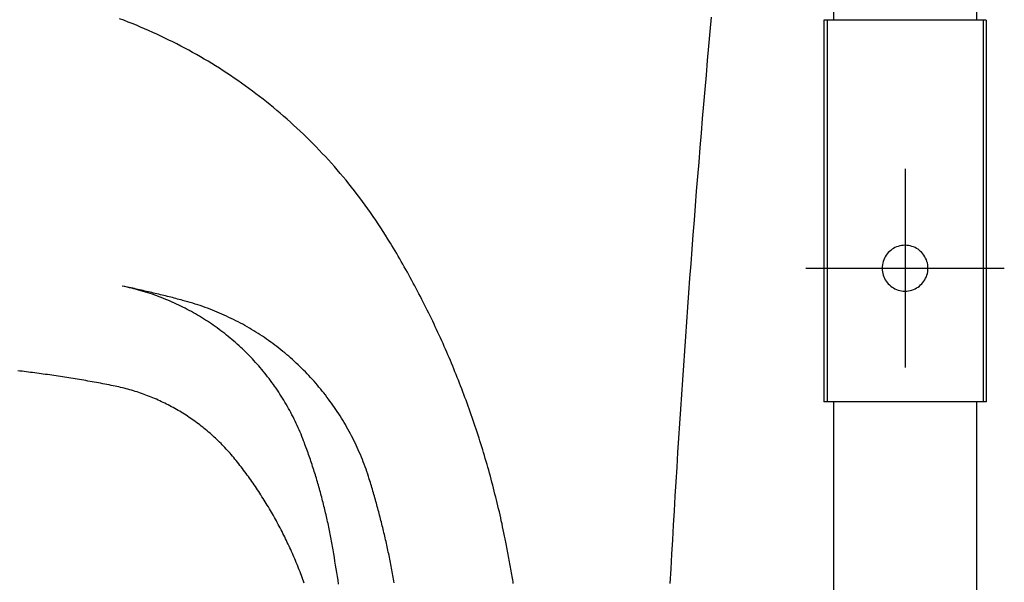
# Model space of a CAD drawing. Extents: x -424 to 186, y -4 to 301.
# Drawn here: x -168 to -155, y 159 to 167 of the extents above; entities that cross this region are included whole.
import ezdxf

# ---------------------------------------------------------------- set-up
doc = ezdxf.new("R2010")
doc.units = 0
doc.linetypes.add('CENTER', pattern=[50.8, 31.75, -6.35, 6.35, -6.35])
doc.linetypes.add('PHANTOM', pattern=[63.5, 31.75, -6.35, 6.35, -6.35, 6.35, -6.35])
doc.layers.add('S4', color=7, linetype='CONTINUOUS')

msp = doc.modelspace()

# ---------------------------------------------------------------- linework, layer by layer
at = {"layer": 'S4', "color": 7, "linetype": 'Continuous'}
for p, q in [((-156.971, 168.524), (-156.971, 166.524)), ((-155.096, 168.524), (-155.096, 166.524)), ((-154.972, 166.524), (-157.097, 166.524)), ((-157.097, 166.524), (-157.097, 161.523)), ((-157.056, 166.524), (-157.056, 161.523)), ((-155.012, 166.524), (-155.012, 161.523)), ((-154.972, 166.524), (-154.972, 161.523)), ((-156.268, 163.462), (-156.281, 163.444)), ((-156.254, 163.478), (-156.268, 163.462)), ((-156.238, 163.494), (-156.254, 163.478)), ((-156.222, 163.508), (-156.238, 163.494)), ((-156.204, 163.522), (-156.222, 163.508)), ((-156.185, 163.533), (-156.204, 163.522)), ((-156.166, 163.544), (-156.185, 163.533)), ((-156.145, 163.553), (-156.166, 163.544)), ((-156.124, 163.56), (-156.145, 163.553)), ((-156.103, 163.566), (-156.124, 163.56)), ((-156.08, 163.571), (-156.103, 163.566)), ((-156.057, 163.573), (-156.08, 163.571)), ((-156.034, 163.574), (-156.057, 163.573)), ((-156.011, 163.573), (-156.034, 163.574)), ((-155.988, 163.571), (-156.011, 163.573)), ((-155.965, 163.566), (-155.988, 163.571)), ((-155.944, 163.56), (-155.965, 163.566)), ((-155.923, 163.553), (-155.944, 163.56)), ((-155.902, 163.544), (-155.923, 163.553)), ((-155.883, 163.533), (-155.902, 163.544)), ((-155.864, 163.522), (-155.883, 163.533)), ((-155.846, 163.508), (-155.864, 163.522)), ((-155.83, 163.494), (-155.846, 163.508)), ((-155.814, 163.478), (-155.83, 163.494)), ((-155.8, 163.462), (-155.814, 163.478)), ((-155.787, 163.444), (-155.8, 163.462)), ((-156.326, 163.343), (-156.33, 163.32)), ((-156.32, 163.364), (-156.326, 163.343)), ((-156.312, 163.385), (-156.32, 163.364)), ((-156.303, 163.406), (-156.312, 163.385)), ((-156.293, 163.425), (-156.303, 163.406)), ((-156.281, 163.444), (-156.293, 163.425)), ((-155.775, 163.425), (-155.787, 163.444)), ((-155.764, 163.406), (-155.775, 163.425)), ((-155.755, 163.385), (-155.764, 163.406)), ((-155.748, 163.364), (-155.755, 163.385)), ((-155.742, 163.343), (-155.748, 163.364)), ((-155.737, 163.32), (-155.742, 163.343)), ((-156.333, 163.297), (-156.334, 163.274)), ((-156.334, 163.274), (-156.333, 163.25)), ((-156.33, 163.32), (-156.333, 163.297)), ((-156.333, 163.25), (-156.33, 163.228)), ((-156.33, 163.228), (-156.326, 163.205)), ((-156.326, 163.205), (-156.32, 163.183)), ((-155.748, 163.183), (-155.742, 163.205)), ((-155.742, 163.205), (-155.737, 163.228)), ((-155.735, 163.297), (-155.737, 163.32)), ((-155.737, 163.228), (-155.735, 163.25)), ((-155.734, 163.274), (-155.735, 163.297)), ((-155.735, 163.25), (-155.734, 163.274)), ((-156.32, 163.183), (-156.312, 163.162)), ((-156.312, 163.162), (-156.303, 163.142)), ((-156.303, 163.142), (-156.293, 163.122)), ((-156.293, 163.122), (-156.281, 163.104)), ((-156.281, 163.104), (-156.268, 163.086)), ((-156.268, 163.086), (-156.254, 163.07)), ((-155.814, 163.07), (-155.8, 163.086)), ((-155.8, 163.086), (-155.787, 163.104)), ((-155.787, 163.104), (-155.775, 163.122)), ((-155.775, 163.122), (-155.764, 163.142)), ((-155.764, 163.142), (-155.755, 163.162)), ((-155.755, 163.162), (-155.748, 163.183)), ((-156.254, 163.07), (-156.238, 163.054)), ((-156.238, 163.054), (-156.222, 163.04)), ((-156.222, 163.04), (-156.204, 163.027)), ((-156.204, 163.027), (-156.185, 163.015)), ((-156.185, 163.015), (-156.166, 163.004)), ((-156.166, 163.004), (-156.145, 162.995)), ((-156.145, 162.995), (-156.124, 162.988)), ((-156.124, 162.988), (-156.103, 162.982)), ((-156.103, 162.982), (-156.08, 162.977)), ((-156.08, 162.977), (-156.057, 162.975)), ((-156.057, 162.975), (-156.034, 162.974)), ((-156.034, 162.974), (-156.011, 162.975)), ((-156.011, 162.975), (-155.988, 162.977)), ((-155.988, 162.977), (-155.965, 162.982)), ((-155.965, 162.982), (-155.944, 162.988)), ((-155.944, 162.988), (-155.923, 162.995)), ((-155.923, 162.995), (-155.902, 163.004)), ((-155.902, 163.004), (-155.883, 163.015)), ((-155.883, 163.015), (-155.864, 163.027)), ((-155.864, 163.027), (-155.846, 163.04)), ((-155.846, 163.04), (-155.83, 163.054)), ((-155.83, 163.054), (-155.814, 163.07)), ((-154.972, 161.523), (-157.097, 161.523)), ((-156.971, 161.523), (-156.971, 148.274)), ((-155.096, 161.523), (-155.096, 148.274))]:
    msp.add_line(p, q, dxfattribs=at)
at = {"layer": 'S4', "color": 7, "linetype": 'PHANTOM'}
for p, q in [((-158.573, 166.565), (-158.591, 166.375)), ((-166.27, 166.522), (-166.325, 166.542)), ((-166.215, 166.5), (-166.27, 166.522)), ((-166.161, 166.479), (-166.215, 166.5)), ((-166.106, 166.457), (-166.161, 166.479)), ((-166.052, 166.434), (-166.106, 166.457)), ((-165.998, 166.411), (-166.052, 166.434)), ((-165.945, 166.388), (-165.998, 166.411)), ((-165.891, 166.364), (-165.945, 166.388)), ((-165.838, 166.34), (-165.891, 166.364)), ((-165.785, 166.315), (-165.838, 166.34)), ((-165.732, 166.29), (-165.785, 166.315)), ((-158.591, 166.375), (-158.608, 166.185)), ((-165.68, 166.264), (-165.732, 166.29)), ((-165.627, 166.238), (-165.68, 166.264)), ((-165.575, 166.212), (-165.627, 166.238)), ((-165.523, 166.185), (-165.575, 166.212)), ((-165.472, 166.158), (-165.523, 166.185)), ((-158.608, 166.185), (-158.625, 165.995)), ((-165.42, 166.13), (-165.472, 166.158)), ((-165.369, 166.102), (-165.42, 166.13)), ((-165.318, 166.073), (-165.369, 166.102)), ((-165.267, 166.044), (-165.318, 166.073)), ((-165.217, 166.015), (-165.267, 166.044)), ((-165.167, 165.985), (-165.217, 166.015)), ((-165.117, 165.955), (-165.167, 165.985)), ((-165.067, 165.924), (-165.117, 165.955)), ((-165.018, 165.893), (-165.067, 165.924)), ((-158.625, 165.995), (-158.641, 165.805)), ((-164.969, 165.862), (-165.018, 165.893)), ((-164.92, 165.83), (-164.969, 165.862)), ((-164.871, 165.797), (-164.92, 165.83)), ((-164.823, 165.765), (-164.871, 165.797)), ((-158.641, 165.805), (-158.658, 165.615)), ((-164.775, 165.732), (-164.823, 165.765)), ((-164.727, 165.698), (-164.775, 165.732)), ((-164.68, 165.664), (-164.727, 165.698)), ((-164.632, 165.63), (-164.68, 165.664)), ((-164.586, 165.595), (-164.632, 165.63)), ((-164.539, 165.56), (-164.586, 165.595)), ((-164.493, 165.525), (-164.539, 165.56)), ((-164.446, 165.489), (-164.493, 165.525)), ((-158.658, 165.615), (-158.674, 165.425)), ((-164.401, 165.453), (-164.446, 165.489)), ((-164.355, 165.416), (-164.401, 165.453)), ((-164.31, 165.379), (-164.355, 165.416)), ((-158.674, 165.425), (-158.691, 165.234)), ((-164.265, 165.342), (-164.31, 165.379)), ((-164.22, 165.304), (-164.265, 165.342)), ((-164.176, 165.266), (-164.22, 165.304)), ((-164.132, 165.227), (-164.176, 165.266)), ((-164.088, 165.188), (-164.132, 165.227)), ((-164.045, 165.149), (-164.088, 165.188)), ((-164.002, 165.109), (-164.045, 165.149)), ((-158.691, 165.234), (-158.707, 165.044)), ((-163.96, 165.07), (-164.002, 165.109)), ((-163.917, 165.029), (-163.96, 165.07)), ((-163.875, 164.989), (-163.917, 165.029)), ((-158.707, 165.044), (-158.722, 164.854)), ((-163.833, 164.947), (-163.875, 164.989)), ((-163.792, 164.906), (-163.833, 164.947)), ((-163.751, 164.864), (-163.792, 164.906)), ((-163.71, 164.822), (-163.751, 164.864)), ((-163.67, 164.779), (-163.71, 164.822)), ((-163.629, 164.736), (-163.67, 164.779)), ((-158.722, 164.854), (-158.738, 164.664)), ((-163.59, 164.693), (-163.629, 164.736)), ((-163.55, 164.649), (-163.59, 164.693)), ((-163.511, 164.605), (-163.55, 164.649)), ((-158.738, 164.664), (-158.754, 164.474)), ((-163.473, 164.561), (-163.511, 164.605)), ((-163.435, 164.516), (-163.473, 164.561)), ((-163.397, 164.471), (-163.435, 164.516)), ((-163.359, 164.426), (-163.397, 164.471)), ((-163.322, 164.38), (-163.359, 164.426)), ((-163.285, 164.335), (-163.322, 164.38)), ((-158.754, 164.474), (-158.769, 164.284)), ((-163.249, 164.288), (-163.285, 164.335)), ((-163.212, 164.241), (-163.249, 164.288)), ((-163.176, 164.194), (-163.212, 164.241)), ((-158.769, 164.284), (-158.784, 164.093)), ((-163.141, 164.146), (-163.176, 164.194)), ((-163.106, 164.098), (-163.141, 164.146)), ((-163.071, 164.05), (-163.106, 164.098)), ((-163.037, 164.002), (-163.071, 164.05)), ((-163.003, 163.953), (-163.037, 164.002)), ((-158.784, 164.093), (-158.799, 163.903)), ((-162.969, 163.904), (-163.003, 163.953)), ((-162.936, 163.855), (-162.969, 163.904)), ((-162.904, 163.805), (-162.936, 163.855)), ((-158.799, 163.903), (-158.814, 163.713)), ((-162.872, 163.755), (-162.904, 163.805)), ((-162.84, 163.705), (-162.872, 163.755)), ((-162.809, 163.655), (-162.84, 163.705)), ((-162.778, 163.604), (-162.809, 163.655)), ((-162.757, 163.57), (-162.778, 163.604)), ((-158.814, 163.713), (-158.828, 163.523)), ((-162.736, 163.535), (-162.757, 163.57)), ((-162.716, 163.5), (-162.736, 163.535)), ((-162.695, 163.466), (-162.716, 163.5)), ((-162.675, 163.431), (-162.695, 163.466)), ((-158.828, 163.523), (-158.843, 163.332)), ((-162.655, 163.396), (-162.675, 163.431)), ((-162.635, 163.361), (-162.655, 163.396)), ((-162.615, 163.326), (-162.635, 163.361)), ((-158.843, 163.332), (-158.857, 163.142)), ((-162.595, 163.291), (-162.615, 163.326)), ((-162.575, 163.256), (-162.595, 163.291)), ((-162.555, 163.221), (-162.575, 163.256)), ((-162.536, 163.186), (-162.555, 163.221)), ((-162.517, 163.151), (-162.536, 163.186)), ((-162.497, 163.115), (-162.517, 163.151)), ((-162.478, 163.08), (-162.497, 163.115)), ((-162.459, 163.044), (-162.478, 163.08)), ((-158.857, 163.142), (-158.871, 162.952)), ((-166.267, 163.035), (-166.29, 163.04)), ((-166.259, 163.033), (-166.29, 163.04)), ((-166.244, 163.03), (-166.267, 163.035)), ((-166.228, 163.026), (-166.259, 163.033)), ((-166.222, 163.026), (-166.244, 163.03)), ((-166.198, 163.019), (-166.228, 163.026)), ((-166.199, 163.021), (-166.222, 163.026)), ((-166.176, 163.016), (-166.199, 163.021)), ((-166.167, 163.012), (-166.198, 163.019)), ((-166.153, 163.011), (-166.176, 163.016)), ((-166.137, 163.004), (-166.167, 163.012)), ((-166.131, 163.006), (-166.153, 163.011)), ((-166.106, 162.996), (-166.137, 163.004)), ((-166.108, 163.001), (-166.131, 163.006)), ((-166.085, 162.996), (-166.108, 163.001)), ((-166.076, 162.988), (-166.106, 162.996)), ((-166.063, 162.991), (-166.085, 162.996)), ((-166.046, 162.979), (-166.076, 162.988)), ((-166.04, 162.986), (-166.063, 162.991)), ((-166.016, 162.97), (-166.046, 162.979)), ((-166.017, 162.981), (-166.04, 162.986)), ((-165.995, 162.975), (-166.017, 162.981)), ((-165.986, 162.961), (-166.016, 162.97)), ((-165.972, 162.97), (-165.995, 162.975)), ((-165.956, 162.952), (-165.986, 162.961)), ((-165.949, 162.965), (-165.972, 162.97)), ((-165.926, 162.942), (-165.956, 162.952)), ((-165.927, 162.96), (-165.949, 162.965)), ((-165.904, 162.954), (-165.927, 162.96)), ((-165.881, 162.949), (-165.904, 162.954)), ((-165.859, 162.943), (-165.881, 162.949)), ((-165.836, 162.938), (-165.859, 162.943)), ((-162.44, 163.009), (-162.459, 163.044)), ((-162.422, 162.973), (-162.44, 163.009)), ((-162.403, 162.938), (-162.422, 162.973)), ((-158.871, 162.952), (-158.885, 162.762)), ((-165.896, 162.932), (-165.926, 162.942)), ((-165.866, 162.921), (-165.896, 162.932)), ((-165.837, 162.911), (-165.866, 162.921)), ((-165.808, 162.9), (-165.837, 162.911)), ((-165.813, 162.933), (-165.836, 162.938)), ((-165.791, 162.927), (-165.813, 162.933)), ((-165.779, 162.889), (-165.808, 162.9)), ((-165.768, 162.922), (-165.791, 162.927)), ((-165.75, 162.878), (-165.779, 162.889)), ((-165.746, 162.916), (-165.768, 162.922)), ((-165.721, 162.866), (-165.75, 162.878)), ((-165.723, 162.91), (-165.746, 162.916)), ((-165.7, 162.905), (-165.723, 162.91)), ((-165.692, 162.854), (-165.721, 162.866)), ((-165.678, 162.899), (-165.7, 162.905)), ((-165.664, 162.842), (-165.692, 162.854)), ((-165.655, 162.893), (-165.678, 162.899)), ((-165.635, 162.829), (-165.664, 162.842)), ((-165.633, 162.888), (-165.655, 162.893)), ((-165.607, 162.817), (-165.635, 162.829)), ((-165.61, 162.882), (-165.633, 162.888)), ((-165.588, 162.876), (-165.61, 162.882)), ((-165.579, 162.804), (-165.607, 162.817)), ((-165.565, 162.87), (-165.588, 162.876)), ((-165.543, 162.864), (-165.565, 162.87)), ((-165.52, 162.858), (-165.543, 162.864)), ((-165.498, 162.853), (-165.52, 162.858)), ((-165.465, 162.844), (-165.498, 162.853)), ((-165.432, 162.834), (-165.465, 162.844)), ((-165.399, 162.825), (-165.432, 162.834)), ((-165.367, 162.815), (-165.399, 162.825)), ((-165.334, 162.805), (-165.367, 162.815)), ((-162.384, 162.902), (-162.403, 162.938)), ((-162.366, 162.866), (-162.384, 162.902)), ((-162.348, 162.831), (-162.366, 162.866)), ((-162.33, 162.795), (-162.348, 162.831)), ((-165.551, 162.79), (-165.579, 162.804)), ((-165.523, 162.777), (-165.551, 162.79)), ((-165.495, 162.763), (-165.523, 162.777)), ((-165.467, 162.749), (-165.495, 162.763)), ((-165.44, 162.735), (-165.467, 162.749)), ((-165.413, 162.72), (-165.44, 162.735)), ((-165.385, 162.705), (-165.413, 162.72)), ((-165.359, 162.69), (-165.385, 162.705)), ((-165.332, 162.675), (-165.359, 162.69)), ((-165.302, 162.794), (-165.334, 162.805)), ((-165.269, 162.784), (-165.302, 162.794)), ((-165.237, 162.772), (-165.269, 162.784)), ((-165.205, 162.761), (-165.237, 162.772)), ((-165.173, 162.749), (-165.205, 162.761)), ((-165.141, 162.737), (-165.173, 162.749)), ((-165.11, 162.725), (-165.141, 162.737)), ((-165.078, 162.712), (-165.11, 162.725)), ((-165.047, 162.699), (-165.078, 162.712)), ((-165.015, 162.686), (-165.047, 162.699)), ((-164.984, 162.672), (-165.015, 162.686)), ((-162.312, 162.759), (-162.33, 162.795)), ((-162.294, 162.723), (-162.312, 162.759)), ((-162.276, 162.687), (-162.294, 162.723)), ((-162.258, 162.651), (-162.276, 162.687)), ((-158.885, 162.762), (-158.899, 162.571)), ((-165.305, 162.66), (-165.332, 162.675)), ((-165.279, 162.644), (-165.305, 162.66)), ((-165.252, 162.628), (-165.279, 162.644)), ((-165.226, 162.612), (-165.252, 162.628)), ((-165.2, 162.595), (-165.226, 162.612)), ((-165.174, 162.578), (-165.2, 162.595)), ((-165.149, 162.561), (-165.174, 162.578)), ((-165.123, 162.544), (-165.149, 162.561)), ((-164.954, 162.659), (-164.984, 162.672)), ((-164.923, 162.645), (-164.954, 162.659)), ((-164.893, 162.63), (-164.923, 162.645)), ((-164.862, 162.616), (-164.893, 162.63)), ((-164.832, 162.601), (-164.862, 162.616)), ((-164.802, 162.586), (-164.832, 162.601)), ((-164.772, 162.57), (-164.802, 162.586)), ((-164.743, 162.555), (-164.772, 162.57)), ((-162.241, 162.614), (-162.258, 162.651)), ((-162.223, 162.578), (-162.241, 162.614)), ((-162.206, 162.542), (-162.223, 162.578)), ((-158.899, 162.571), (-158.912, 162.381)), ((-165.098, 162.527), (-165.123, 162.544)), ((-165.072, 162.509), (-165.098, 162.527)), ((-165.047, 162.491), (-165.072, 162.509)), ((-165.022, 162.473), (-165.047, 162.491)), ((-164.998, 162.455), (-165.022, 162.473)), ((-164.973, 162.436), (-164.998, 162.455)), ((-164.949, 162.417), (-164.973, 162.436)), ((-164.713, 162.539), (-164.743, 162.555)), ((-164.684, 162.522), (-164.713, 162.539)), ((-164.654, 162.506), (-164.684, 162.522)), ((-164.625, 162.489), (-164.654, 162.506)), ((-164.596, 162.472), (-164.625, 162.489)), ((-164.568, 162.454), (-164.596, 162.472)), ((-164.539, 162.437), (-164.568, 162.454)), ((-164.511, 162.419), (-164.539, 162.437)), ((-162.189, 162.506), (-162.206, 162.542)), ((-162.172, 162.469), (-162.189, 162.506)), ((-162.155, 162.433), (-162.172, 162.469)), ((-162.138, 162.396), (-162.155, 162.433)), ((-164.925, 162.398), (-164.949, 162.417)), ((-164.901, 162.379), (-164.925, 162.398)), ((-164.877, 162.359), (-164.901, 162.379)), ((-164.854, 162.339), (-164.877, 162.359)), ((-164.83, 162.319), (-164.854, 162.339)), ((-164.807, 162.299), (-164.83, 162.319)), ((-164.784, 162.279), (-164.807, 162.299)), ((-164.483, 162.401), (-164.511, 162.419)), ((-164.455, 162.382), (-164.483, 162.401)), ((-164.428, 162.364), (-164.455, 162.382)), ((-164.4, 162.345), (-164.428, 162.364)), ((-164.373, 162.325), (-164.4, 162.345)), ((-164.346, 162.306), (-164.373, 162.325)), ((-164.319, 162.286), (-164.346, 162.306)), ((-162.121, 162.36), (-162.138, 162.396)), ((-162.105, 162.323), (-162.121, 162.36)), ((-162.088, 162.287), (-162.105, 162.323)), ((-158.912, 162.381), (-158.926, 162.191)), ((-164.761, 162.258), (-164.784, 162.279)), ((-164.739, 162.237), (-164.761, 162.258)), ((-164.716, 162.216), (-164.739, 162.237)), ((-164.694, 162.195), (-164.716, 162.216)), ((-164.672, 162.174), (-164.694, 162.195)), ((-164.65, 162.152), (-164.672, 162.174)), ((-164.292, 162.266), (-164.319, 162.286)), ((-164.265, 162.246), (-164.292, 162.266)), ((-164.239, 162.226), (-164.265, 162.246)), ((-164.213, 162.205), (-164.239, 162.226)), ((-164.187, 162.184), (-164.213, 162.205)), ((-164.161, 162.163), (-164.187, 162.184)), ((-162.072, 162.25), (-162.088, 162.287)), ((-162.056, 162.213), (-162.072, 162.25)), ((-162.04, 162.176), (-162.056, 162.213)), ((-162.024, 162.14), (-162.04, 162.176)), ((-158.926, 162.191), (-158.939, 162)), ((-164.629, 162.13), (-164.65, 162.152)), ((-164.607, 162.108), (-164.629, 162.13)), ((-164.586, 162.085), (-164.607, 162.108)), ((-164.565, 162.063), (-164.586, 162.085)), ((-164.544, 162.04), (-164.565, 162.063)), ((-164.524, 162.017), (-164.544, 162.04)), ((-164.135, 162.141), (-164.161, 162.163)), ((-164.11, 162.12), (-164.135, 162.141)), ((-164.085, 162.098), (-164.11, 162.12)), ((-164.06, 162.076), (-164.085, 162.098)), ((-164.035, 162.053), (-164.06, 162.076)), ((-164.011, 162.031), (-164.035, 162.053)), ((-162.008, 162.103), (-162.024, 162.14)), ((-161.992, 162.066), (-162.008, 162.103)), ((-161.977, 162.029), (-161.992, 162.066)), ((-167.632, 161.926), (-167.66, 161.929)), ((-167.604, 161.923), (-167.632, 161.926)), ((-167.576, 161.919), (-167.604, 161.923)), ((-167.548, 161.916), (-167.576, 161.919)), ((-167.52, 161.913), (-167.548, 161.916)), ((-167.492, 161.909), (-167.52, 161.913)), ((-164.503, 161.994), (-164.524, 162.017)), ((-164.483, 161.971), (-164.503, 161.994)), ((-164.463, 161.947), (-164.483, 161.971)), ((-164.443, 161.923), (-164.463, 161.947)), ((-164.424, 161.9), (-164.443, 161.923)), ((-163.987, 162.008), (-164.011, 162.031)), ((-163.963, 161.985), (-163.987, 162.008)), ((-163.939, 161.962), (-163.963, 161.985)), ((-163.915, 161.938), (-163.939, 161.962)), ((-163.892, 161.915), (-163.915, 161.938)), ((-163.869, 161.891), (-163.892, 161.915)), ((-161.961, 161.992), (-161.977, 162.029)), ((-161.946, 161.955), (-161.961, 161.992)), ((-161.931, 161.917), (-161.946, 161.955)), ((-161.916, 161.88), (-161.931, 161.917)), ((-158.939, 162), (-158.952, 161.81)), ((-167.465, 161.906), (-167.492, 161.909)), ((-167.437, 161.902), (-167.465, 161.906)), ((-167.409, 161.898), (-167.437, 161.902)), ((-167.381, 161.895), (-167.409, 161.898)), ((-167.353, 161.891), (-167.381, 161.895)), ((-167.325, 161.887), (-167.353, 161.891)), ((-167.297, 161.883), (-167.325, 161.887)), ((-167.269, 161.88), (-167.297, 161.883)), ((-167.241, 161.876), (-167.269, 161.88)), ((-167.213, 161.872), (-167.241, 161.876)), ((-167.186, 161.868), (-167.213, 161.872)), ((-167.158, 161.864), (-167.186, 161.868)), ((-167.13, 161.86), (-167.158, 161.864)), ((-167.102, 161.855), (-167.13, 161.86)), ((-167.074, 161.851), (-167.102, 161.855)), ((-167.046, 161.847), (-167.074, 161.851)), ((-167.019, 161.842), (-167.046, 161.847)), ((-166.991, 161.838), (-167.019, 161.842)), ((-166.963, 161.834), (-166.991, 161.838)), ((-166.935, 161.829), (-166.963, 161.834)), ((-166.907, 161.825), (-166.935, 161.829)), ((-166.88, 161.82), (-166.907, 161.825)), ((-166.852, 161.815), (-166.88, 161.82)), ((-166.824, 161.811), (-166.852, 161.815)), ((-166.796, 161.806), (-166.824, 161.811)), ((-166.769, 161.801), (-166.796, 161.806)), ((-166.741, 161.796), (-166.769, 161.801)), ((-166.713, 161.791), (-166.741, 161.796)), ((-166.685, 161.786), (-166.713, 161.791)), ((-166.658, 161.781), (-166.685, 161.786)), ((-164.405, 161.875), (-164.424, 161.9)), ((-164.386, 161.851), (-164.405, 161.875)), ((-164.367, 161.827), (-164.386, 161.851)), ((-164.348, 161.802), (-164.367, 161.827)), ((-164.33, 161.777), (-164.348, 161.802)), ((-163.846, 161.866), (-163.869, 161.891)), ((-163.823, 161.842), (-163.846, 161.866)), ((-163.8, 161.817), (-163.823, 161.842)), ((-163.778, 161.793), (-163.8, 161.817)), ((-163.756, 161.768), (-163.778, 161.793)), ((-161.901, 161.843), (-161.916, 161.88)), ((-161.886, 161.806), (-161.901, 161.843)), ((-161.871, 161.768), (-161.886, 161.806)), ((-158.952, 161.81), (-158.964, 161.62)), ((-166.63, 161.776), (-166.658, 161.781)), ((-166.602, 161.771), (-166.63, 161.776)), ((-166.575, 161.766), (-166.602, 161.771)), ((-166.547, 161.761), (-166.575, 161.766)), ((-166.519, 161.756), (-166.547, 161.761)), ((-166.492, 161.75), (-166.519, 161.756)), ((-166.464, 161.745), (-166.492, 161.75)), ((-166.436, 161.739), (-166.464, 161.745)), ((-166.409, 161.734), (-166.436, 161.739)), ((-166.384, 161.729), (-166.409, 161.734)), ((-166.36, 161.724), (-166.384, 161.729)), ((-166.336, 161.718), (-166.36, 161.724)), ((-166.312, 161.713), (-166.336, 161.718)), ((-166.288, 161.707), (-166.312, 161.713)), ((-166.264, 161.701), (-166.288, 161.707)), ((-166.24, 161.694), (-166.264, 161.701)), ((-166.216, 161.688), (-166.24, 161.694)), ((-166.192, 161.681), (-166.216, 161.688)), ((-166.168, 161.674), (-166.192, 161.681)), ((-166.144, 161.667), (-166.168, 161.674)), ((-166.121, 161.66), (-166.144, 161.667)), ((-166.097, 161.652), (-166.121, 161.66)), ((-164.311, 161.752), (-164.33, 161.777)), ((-164.294, 161.727), (-164.311, 161.752)), ((-164.276, 161.701), (-164.294, 161.727)), ((-164.258, 161.675), (-164.276, 161.701)), ((-164.241, 161.65), (-164.258, 161.675)), ((-163.734, 161.742), (-163.756, 161.768)), ((-163.713, 161.717), (-163.734, 161.742)), ((-163.691, 161.691), (-163.713, 161.717)), ((-163.67, 161.665), (-163.691, 161.691)), ((-163.65, 161.639), (-163.67, 161.665)), ((-161.857, 161.731), (-161.871, 161.768)), ((-161.842, 161.693), (-161.857, 161.731)), ((-161.828, 161.656), (-161.842, 161.693)), ((-161.814, 161.618), (-161.828, 161.656)), ((-166.074, 161.645), (-166.097, 161.652)), ((-166.05, 161.637), (-166.074, 161.645)), ((-166.027, 161.628), (-166.05, 161.637)), ((-166.004, 161.62), (-166.027, 161.628)), ((-165.981, 161.612), (-166.004, 161.62)), ((-165.958, 161.603), (-165.981, 161.612)), ((-165.935, 161.594), (-165.958, 161.603)), ((-165.912, 161.585), (-165.935, 161.594)), ((-165.889, 161.575), (-165.912, 161.585)), ((-165.867, 161.566), (-165.889, 161.575)), ((-165.844, 161.556), (-165.867, 161.566)), ((-165.822, 161.546), (-165.844, 161.556)), ((-165.799, 161.536), (-165.822, 161.546)), ((-165.777, 161.525), (-165.799, 161.536)), ((-165.755, 161.515), (-165.777, 161.525)), ((-164.224, 161.624), (-164.241, 161.65)), ((-164.207, 161.597), (-164.224, 161.624)), ((-164.191, 161.571), (-164.207, 161.597)), ((-164.175, 161.545), (-164.191, 161.571)), ((-164.159, 161.518), (-164.175, 161.545)), ((-163.629, 161.613), (-163.65, 161.639)), ((-163.609, 161.586), (-163.629, 161.613)), ((-163.589, 161.56), (-163.609, 161.586)), ((-163.569, 161.533), (-163.589, 161.56)), ((-163.549, 161.506), (-163.569, 161.533)), ((-161.8, 161.581), (-161.814, 161.618)), ((-161.786, 161.543), (-161.8, 161.581)), ((-161.772, 161.505), (-161.786, 161.543)), ((-158.964, 161.62), (-158.977, 161.429)), ((-165.733, 161.504), (-165.755, 161.515)), ((-165.711, 161.493), (-165.733, 161.504)), ((-165.689, 161.482), (-165.711, 161.493)), ((-165.667, 161.471), (-165.689, 161.482)), ((-165.645, 161.459), (-165.667, 161.471)), ((-165.624, 161.447), (-165.645, 161.459)), ((-165.602, 161.436), (-165.624, 161.447)), ((-165.581, 161.423), (-165.602, 161.436)), ((-165.56, 161.411), (-165.581, 161.423)), ((-165.538, 161.399), (-165.56, 161.411)), ((-165.517, 161.386), (-165.538, 161.399)), ((-164.143, 161.491), (-164.159, 161.518)), ((-164.127, 161.464), (-164.143, 161.491)), ((-164.112, 161.437), (-164.127, 161.464)), ((-164.097, 161.41), (-164.112, 161.437)), ((-164.082, 161.382), (-164.097, 161.41)), ((-163.53, 161.479), (-163.549, 161.506)), ((-163.511, 161.451), (-163.53, 161.479)), ((-163.492, 161.423), (-163.511, 161.451)), ((-163.473, 161.396), (-163.492, 161.423)), ((-163.455, 161.367), (-163.473, 161.396)), ((-161.758, 161.468), (-161.772, 161.505)), ((-161.745, 161.43), (-161.758, 161.468)), ((-161.731, 161.392), (-161.745, 161.43)), ((-158.977, 161.429), (-158.989, 161.239)), ((-165.497, 161.373), (-165.517, 161.386)), ((-165.476, 161.36), (-165.497, 161.373)), ((-165.455, 161.347), (-165.476, 161.36)), ((-165.435, 161.334), (-165.455, 161.347)), ((-165.414, 161.32), (-165.435, 161.334)), ((-165.394, 161.306), (-165.414, 161.32)), ((-165.374, 161.292), (-165.394, 161.306)), ((-165.354, 161.278), (-165.374, 161.292)), ((-165.334, 161.264), (-165.354, 161.278)), ((-164.068, 161.354), (-164.082, 161.382)), ((-164.053, 161.326), (-164.068, 161.354)), ((-164.039, 161.298), (-164.053, 161.326)), ((-164.025, 161.27), (-164.039, 161.298)), ((-164.012, 161.241), (-164.025, 161.27)), ((-163.437, 161.339), (-163.455, 161.367)), ((-163.419, 161.311), (-163.437, 161.339)), ((-163.402, 161.282), (-163.419, 161.311)), ((-163.384, 161.253), (-163.402, 161.282)), ((-161.718, 161.354), (-161.731, 161.392)), ((-161.705, 161.316), (-161.718, 161.354)), ((-161.692, 161.278), (-161.705, 161.316)), ((-161.679, 161.24), (-161.692, 161.278)), ((-165.314, 161.249), (-165.334, 161.264)), ((-165.294, 161.235), (-165.314, 161.249)), ((-165.274, 161.22), (-165.294, 161.235)), ((-165.255, 161.205), (-165.274, 161.22)), ((-165.236, 161.19), (-165.255, 161.205)), ((-165.217, 161.174), (-165.236, 161.19)), ((-165.198, 161.159), (-165.217, 161.174)), ((-165.179, 161.143), (-165.198, 161.159)), ((-165.16, 161.127), (-165.179, 161.143)), ((-163.999, 161.213), (-164.012, 161.241)), ((-163.986, 161.184), (-163.999, 161.213)), ((-163.973, 161.155), (-163.986, 161.184)), ((-163.96, 161.127), (-163.973, 161.155)), ((-163.367, 161.224), (-163.384, 161.253)), ((-163.351, 161.195), (-163.367, 161.224)), ((-163.334, 161.166), (-163.351, 161.195)), ((-163.318, 161.136), (-163.334, 161.166)), ((-161.666, 161.202), (-161.679, 161.24)), ((-161.653, 161.164), (-161.666, 161.202)), ((-161.641, 161.126), (-161.653, 161.164)), ((-158.989, 161.239), (-159.002, 161.048)), ((-165.141, 161.111), (-165.16, 161.127)), ((-165.123, 161.095), (-165.141, 161.111)), ((-165.104, 161.078), (-165.123, 161.095)), ((-165.086, 161.062), (-165.104, 161.078)), ((-165.068, 161.045), (-165.086, 161.062)), ((-165.05, 161.028), (-165.068, 161.045)), ((-165.032, 161.011), (-165.05, 161.028)), ((-165.015, 160.994), (-165.032, 161.011)), ((-163.948, 161.098), (-163.96, 161.127)), ((-163.936, 161.068), (-163.948, 161.098)), ((-163.925, 161.039), (-163.936, 161.068)), ((-163.914, 161.01), (-163.925, 161.039)), ((-163.905, 160.988), (-163.914, 161.01)), ((-163.302, 161.106), (-163.318, 161.136)), ((-163.286, 161.077), (-163.302, 161.106)), ((-163.271, 161.047), (-163.286, 161.077)), ((-163.256, 161.017), (-163.271, 161.047)), ((-163.241, 160.986), (-163.256, 161.017)), ((-161.628, 161.088), (-161.641, 161.126)), ((-161.616, 161.049), (-161.628, 161.088)), ((-161.604, 161.011), (-161.616, 161.049)), ((-161.592, 160.973), (-161.604, 161.011)), ((-159.002, 161.048), (-159.014, 160.858)), ((-164.997, 160.976), (-165.015, 160.994)), ((-164.98, 160.959), (-164.997, 160.976)), ((-164.963, 160.941), (-164.98, 160.959)), ((-164.945, 160.923), (-164.963, 160.941)), ((-164.929, 160.905), (-164.945, 160.923)), ((-164.912, 160.887), (-164.929, 160.905)), ((-164.895, 160.868), (-164.912, 160.887)), ((-163.897, 160.966), (-163.905, 160.988)), ((-163.889, 160.944), (-163.897, 160.966)), ((-163.881, 160.922), (-163.889, 160.944)), ((-163.873, 160.9), (-163.881, 160.922)), ((-163.865, 160.877), (-163.873, 160.9)), ((-163.227, 160.956), (-163.241, 160.986)), ((-163.212, 160.925), (-163.227, 160.956)), ((-163.198, 160.894), (-163.212, 160.925)), ((-163.185, 160.863), (-163.198, 160.894)), ((-161.58, 160.935), (-161.592, 160.973)), ((-161.568, 160.896), (-161.58, 160.935)), ((-161.556, 160.858), (-161.568, 160.896)), ((-164.879, 160.85), (-164.895, 160.868)), ((-164.863, 160.831), (-164.879, 160.85)), ((-164.846, 160.812), (-164.863, 160.831)), ((-164.831, 160.793), (-164.846, 160.812)), ((-164.815, 160.774), (-164.831, 160.793)), ((-164.798, 160.753), (-164.815, 160.774)), ((-164.782, 160.733), (-164.798, 160.753)), ((-163.857, 160.855), (-163.865, 160.877)), ((-163.849, 160.833), (-163.857, 160.855)), ((-163.841, 160.811), (-163.849, 160.833)), ((-163.834, 160.789), (-163.841, 160.811)), ((-163.826, 160.767), (-163.834, 160.789)), ((-163.819, 160.744), (-163.826, 160.767)), ((-163.171, 160.831), (-163.185, 160.863)), ((-163.158, 160.8), (-163.171, 160.831)), ((-163.145, 160.768), (-163.158, 160.8)), ((-163.133, 160.737), (-163.145, 160.768)), ((-161.545, 160.819), (-161.556, 160.858)), ((-161.534, 160.781), (-161.545, 160.819)), ((-161.522, 160.742), (-161.534, 160.781)), ((-159.014, 160.858), (-159.026, 160.668)), ((-164.765, 160.712), (-164.782, 160.733)), ((-164.749, 160.691), (-164.765, 160.712)), ((-164.733, 160.67), (-164.749, 160.691)), ((-164.717, 160.649), (-164.733, 160.67)), ((-164.701, 160.628), (-164.717, 160.649)), ((-164.685, 160.607), (-164.701, 160.628)), ((-163.811, 160.722), (-163.819, 160.744)), ((-163.804, 160.7), (-163.811, 160.722)), ((-163.797, 160.677), (-163.804, 160.7)), ((-163.789, 160.655), (-163.797, 160.677)), ((-163.782, 160.633), (-163.789, 160.655)), ((-163.775, 160.61), (-163.782, 160.633)), ((-163.121, 160.705), (-163.133, 160.737)), ((-163.109, 160.673), (-163.121, 160.705)), ((-163.097, 160.641), (-163.109, 160.673)), ((-163.086, 160.609), (-163.097, 160.641)), ((-161.511, 160.703), (-161.522, 160.742)), ((-161.5, 160.665), (-161.511, 160.703)), ((-161.489, 160.626), (-161.5, 160.665)), ((-161.478, 160.587), (-161.489, 160.626)), ((-159.026, 160.668), (-159.037, 160.477)), ((-164.669, 160.585), (-164.685, 160.607)), ((-164.653, 160.564), (-164.669, 160.585)), ((-164.638, 160.543), (-164.653, 160.564)), ((-164.622, 160.521), (-164.638, 160.543)), ((-164.607, 160.499), (-164.622, 160.521)), ((-164.592, 160.478), (-164.607, 160.499)), ((-163.768, 160.588), (-163.775, 160.61)), ((-163.761, 160.566), (-163.768, 160.588)), ((-163.754, 160.543), (-163.761, 160.566)), ((-163.747, 160.521), (-163.754, 160.543)), ((-163.741, 160.498), (-163.747, 160.521)), ((-163.734, 160.476), (-163.741, 160.498)), ((-163.075, 160.576), (-163.086, 160.609)), ((-163.065, 160.544), (-163.075, 160.576)), ((-163.054, 160.512), (-163.065, 160.544)), ((-163.047, 160.489), (-163.054, 160.512)), ((-161.468, 160.549), (-161.478, 160.587)), ((-161.457, 160.51), (-161.468, 160.549)), ((-161.447, 160.471), (-161.457, 160.51)), ((-164.577, 160.456), (-164.592, 160.478)), ((-164.562, 160.434), (-164.577, 160.456)), ((-164.547, 160.413), (-164.562, 160.434)), ((-164.532, 160.391), (-164.547, 160.413)), ((-164.517, 160.369), (-164.532, 160.391)), ((-164.503, 160.347), (-164.517, 160.369)), ((-163.727, 160.453), (-163.734, 160.476)), ((-163.721, 160.431), (-163.727, 160.453)), ((-163.714, 160.408), (-163.721, 160.431)), ((-163.708, 160.385), (-163.714, 160.408)), ((-163.701, 160.363), (-163.708, 160.385)), ((-163.695, 160.34), (-163.701, 160.363)), ((-163.04, 160.467), (-163.047, 160.489)), ((-163.034, 160.444), (-163.04, 160.467)), ((-163.027, 160.422), (-163.034, 160.444)), ((-163.02, 160.399), (-163.027, 160.422)), ((-163.013, 160.377), (-163.02, 160.399)), ((-163.007, 160.354), (-163.013, 160.377)), ((-161.437, 160.432), (-161.447, 160.471)), ((-161.427, 160.393), (-161.437, 160.432)), ((-161.417, 160.354), (-161.427, 160.393)), ((-159.037, 160.477), (-159.049, 160.287)), ((-164.488, 160.325), (-164.503, 160.347)), ((-164.474, 160.303), (-164.488, 160.325)), ((-164.46, 160.28), (-164.474, 160.303)), ((-164.445, 160.258), (-164.46, 160.28)), ((-164.431, 160.236), (-164.445, 160.258)), ((-164.417, 160.213), (-164.431, 160.236)), ((-163.689, 160.317), (-163.695, 160.34)), ((-163.683, 160.295), (-163.689, 160.317)), ((-163.677, 160.272), (-163.683, 160.295)), ((-163.671, 160.249), (-163.677, 160.272)), ((-163.665, 160.227), (-163.671, 160.249)), ((-163, 160.331), (-163.007, 160.354)), ((-162.993, 160.309), (-163, 160.331)), ((-162.987, 160.286), (-162.993, 160.309)), ((-162.98, 160.264), (-162.987, 160.286)), ((-162.974, 160.241), (-162.98, 160.264)), ((-162.968, 160.218), (-162.974, 160.241)), ((-161.407, 160.315), (-161.417, 160.354)), ((-161.397, 160.276), (-161.407, 160.315)), ((-161.387, 160.237), (-161.397, 160.276)), ((-161.378, 160.198), (-161.387, 160.237)), ((-159.049, 160.287), (-159.06, 160.096)), ((-164.404, 160.191), (-164.417, 160.213)), ((-164.39, 160.168), (-164.404, 160.191)), ((-164.376, 160.146), (-164.39, 160.168)), ((-164.363, 160.123), (-164.376, 160.146)), ((-164.349, 160.101), (-164.363, 160.123)), ((-163.659, 160.204), (-163.665, 160.227)), ((-163.653, 160.181), (-163.659, 160.204)), ((-163.648, 160.158), (-163.653, 160.181)), ((-163.642, 160.136), (-163.648, 160.158)), ((-163.636, 160.113), (-163.642, 160.136)), ((-163.631, 160.09), (-163.636, 160.113)), ((-162.961, 160.196), (-162.968, 160.218)), ((-162.955, 160.173), (-162.961, 160.196)), ((-162.949, 160.15), (-162.955, 160.173)), ((-162.943, 160.127), (-162.949, 160.15)), ((-162.937, 160.105), (-162.943, 160.127)), ((-162.931, 160.082), (-162.937, 160.105)), ((-161.369, 160.159), (-161.378, 160.198)), ((-161.359, 160.119), (-161.369, 160.159)), ((-161.35, 160.08), (-161.359, 160.119)), ((-164.336, 160.078), (-164.349, 160.101)), ((-164.323, 160.055), (-164.336, 160.078)), ((-164.31, 160.032), (-164.323, 160.055)), ((-164.297, 160.009), (-164.31, 160.032)), ((-164.284, 159.986), (-164.297, 160.009)), ((-164.271, 159.963), (-164.284, 159.986)), ((-163.626, 160.067), (-163.631, 160.09)), ((-163.62, 160.044), (-163.626, 160.067)), ((-163.615, 160.021), (-163.62, 160.044)), ((-163.61, 159.998), (-163.615, 160.021)), ((-163.605, 159.975), (-163.61, 159.998)), ((-162.925, 160.059), (-162.931, 160.082)), ((-162.919, 160.036), (-162.925, 160.059)), ((-162.913, 160.014), (-162.919, 160.036)), ((-162.907, 159.991), (-162.913, 160.014)), ((-162.901, 159.968), (-162.907, 159.991)), ((-161.341, 160.041), (-161.35, 160.08)), ((-161.332, 160.002), (-161.341, 160.041)), ((-161.324, 159.962), (-161.332, 160.002)), ((-159.06, 160.096), (-159.071, 159.906)), ((-164.259, 159.94), (-164.271, 159.963)), ((-164.246, 159.917), (-164.259, 159.94)), ((-164.234, 159.894), (-164.246, 159.917)), ((-164.222, 159.87), (-164.234, 159.894)), ((-164.21, 159.847), (-164.222, 159.87)), ((-164.197, 159.824), (-164.21, 159.847)), ((-163.6, 159.952), (-163.605, 159.975)), ((-163.595, 159.929), (-163.6, 159.952)), ((-163.59, 159.906), (-163.595, 159.929)), ((-163.585, 159.883), (-163.59, 159.906)), ((-163.58, 159.86), (-163.585, 159.883)), ((-163.575, 159.837), (-163.58, 159.86)), ((-162.895, 159.945), (-162.901, 159.968)), ((-162.89, 159.922), (-162.895, 159.945)), ((-162.884, 159.899), (-162.89, 159.922)), ((-162.878, 159.876), (-162.884, 159.899)), ((-162.873, 159.854), (-162.878, 159.876)), ((-162.867, 159.831), (-162.873, 159.854)), ((-161.315, 159.923), (-161.324, 159.962)), ((-161.307, 159.884), (-161.315, 159.923)), ((-161.299, 159.844), (-161.307, 159.884)), ((-159.071, 159.906), (-159.082, 159.715)), ((-164.186, 159.8), (-164.197, 159.824)), ((-164.174, 159.777), (-164.186, 159.8)), ((-164.162, 159.753), (-164.174, 159.777)), ((-164.15, 159.729), (-164.162, 159.753)), ((-164.139, 159.706), (-164.15, 159.729)), ((-163.571, 159.814), (-163.575, 159.837)), ((-163.566, 159.791), (-163.571, 159.814)), ((-163.562, 159.768), (-163.566, 159.791)), ((-163.557, 159.745), (-163.562, 159.768)), ((-163.553, 159.722), (-163.557, 159.745)), ((-163.548, 159.699), (-163.553, 159.722)), ((-162.862, 159.808), (-162.867, 159.831)), ((-162.856, 159.785), (-162.862, 159.808)), ((-162.851, 159.762), (-162.856, 159.785)), ((-162.846, 159.739), (-162.851, 159.762)), ((-162.84, 159.716), (-162.846, 159.739)), ((-161.29, 159.805), (-161.299, 159.844)), ((-161.282, 159.765), (-161.29, 159.805)), ((-161.274, 159.726), (-161.282, 159.765)), ((-161.267, 159.686), (-161.274, 159.726)), ((-164.128, 159.682), (-164.139, 159.706)), ((-164.116, 159.658), (-164.128, 159.682)), ((-164.105, 159.634), (-164.116, 159.658)), ((-164.094, 159.61), (-164.105, 159.634)), ((-164.083, 159.587), (-164.094, 159.61)), ((-163.544, 159.675), (-163.548, 159.699)), ((-163.54, 159.652), (-163.544, 159.675)), ((-163.536, 159.629), (-163.54, 159.652)), ((-163.532, 159.606), (-163.536, 159.629)), ((-163.528, 159.583), (-163.532, 159.606)), ((-162.835, 159.693), (-162.84, 159.716)), ((-162.83, 159.67), (-162.835, 159.693)), ((-162.825, 159.647), (-162.83, 159.67)), ((-162.82, 159.624), (-162.825, 159.647)), ((-162.815, 159.601), (-162.82, 159.624)), ((-162.81, 159.578), (-162.815, 159.601)), ((-161.262, 159.663), (-161.267, 159.686)), ((-161.258, 159.639), (-161.262, 159.663)), ((-161.253, 159.615), (-161.258, 159.639)), ((-161.249, 159.592), (-161.253, 159.615)), ((-161.244, 159.568), (-161.249, 159.592)), ((-159.082, 159.715), (-159.093, 159.525)), ((-164.072, 159.563), (-164.083, 159.587)), ((-164.062, 159.538), (-164.072, 159.563)), ((-164.051, 159.514), (-164.062, 159.538)), ((-164.041, 159.49), (-164.051, 159.514)), ((-164.03, 159.466), (-164.041, 159.49)), ((-164.02, 159.442), (-164.03, 159.466)), ((-163.52, 159.533), (-163.528, 159.583)), ((-163.512, 159.483), (-163.52, 159.533)), ((-163.504, 159.434), (-163.512, 159.483)), ((-162.805, 159.555), (-162.81, 159.578)), ((-162.8, 159.532), (-162.805, 159.555)), ((-162.795, 159.509), (-162.8, 159.532)), ((-162.791, 159.486), (-162.795, 159.509)), ((-162.786, 159.462), (-162.791, 159.486)), ((-162.781, 159.439), (-162.786, 159.462)), ((-161.24, 159.544), (-161.244, 159.568)), ((-161.235, 159.521), (-161.24, 159.544)), ((-161.231, 159.497), (-161.235, 159.521)), ((-161.226, 159.473), (-161.231, 159.497)), ((-161.222, 159.45), (-161.226, 159.473)), ((-159.093, 159.525), (-159.104, 159.334)), ((-164.01, 159.418), (-164.02, 159.442)), ((-164, 159.393), (-164.01, 159.418)), ((-163.99, 159.369), (-164, 159.393)), ((-163.98, 159.344), (-163.99, 159.369)), ((-163.971, 159.32), (-163.98, 159.344)), ((-163.496, 159.384), (-163.504, 159.434)), ((-163.488, 159.335), (-163.496, 159.384)), ((-163.48, 159.285), (-163.488, 159.335)), ((-162.777, 159.416), (-162.781, 159.439)), ((-162.772, 159.393), (-162.777, 159.416)), ((-162.767, 159.369), (-162.772, 159.393)), ((-162.763, 159.345), (-162.767, 159.369)), ((-162.758, 159.321), (-162.763, 159.345)), ((-161.218, 159.426), (-161.222, 159.45)), ((-161.213, 159.402), (-161.218, 159.426)), ((-161.209, 159.378), (-161.213, 159.402)), ((-161.205, 159.355), (-161.209, 159.378)), ((-161.2, 159.331), (-161.205, 159.355)), ((-161.196, 159.307), (-161.2, 159.331)), ((-159.104, 159.334), (-159.114, 159.144)), ((-163.961, 159.295), (-163.971, 159.32)), ((-163.952, 159.271), (-163.961, 159.295)), ((-163.943, 159.246), (-163.952, 159.271)), ((-163.933, 159.221), (-163.943, 159.246)), ((-163.924, 159.197), (-163.933, 159.221)), ((-163.472, 159.236), (-163.48, 159.285)), ((-163.464, 159.186), (-163.472, 159.236)), ((-162.754, 159.297), (-162.758, 159.321)), ((-162.749, 159.272), (-162.754, 159.297)), ((-162.744, 159.248), (-162.749, 159.272)), ((-162.74, 159.224), (-162.744, 159.248)), ((-162.735, 159.2), (-162.74, 159.224)), ((-161.192, 159.284), (-161.196, 159.307)), ((-161.188, 159.26), (-161.192, 159.284)), ((-161.183, 159.236), (-161.188, 159.26)), ((-161.179, 159.213), (-161.183, 159.236)), ((-161.175, 159.189), (-161.179, 159.213)), ((-163.915, 159.172), (-163.924, 159.197)), ((-163.907, 159.147), (-163.915, 159.172)), ((-163.456, 159.136), (-163.464, 159.186)), ((-162.731, 159.176), (-162.735, 159.2)), ((-162.727, 159.152), (-162.731, 159.176)), ((-161.171, 159.165), (-161.175, 159.189)), ((-161.167, 159.141), (-161.171, 159.165))]:
    msp.add_line(p, q, dxfattribs=at)
at = {"layer": 'S4', "color": 7, "linetype": 'CENTER'}
for p, q in [((-156.034, 164.574), (-156.034, 161.974)), ((-157.334, 163.274), (-154.734, 163.274))]:
    msp.add_line(p, q, dxfattribs=at)
at = {"layer": 'S4', "color": 7, "linetype": 'Continuous'}
for centre, start, end in [((-157.097, 166.524), 90, 270), ((-157.097, 166.524), 0, 180), ((-157.056, 166.524), 0, 180), ((-156.971, 166.524), 180, 0), ((-155.096, 166.524), 180, 0), ((-155.012, 166.524), 0, 180), ((-154.972, 166.524), 270, 90), ((-154.972, 166.524), 0, 180), ((-156.034, 164.574), 0, 180), ((-162.778, 163.604), 211.4061, 31.4061), ((-162.778, 163.604), 31.0786, 211.0786), ((-156.034, 163.574), 87.8158, 267.8158), ((-156.034, 163.574), 272.1918, 92.1918), ((-157.334, 163.274), 90, 270), ((-156.334, 163.274), 177.8283, 357.8283), ((-156.334, 163.274), 2.1871, 182.1871), ((-155.734, 163.274), 182.1764, 2.1764), ((-155.734, 163.274), 357.8082, 177.8082), ((-154.734, 163.274), 270, 90), ((-166.29, 163.04), 78.2095, 258.2095), ((-166.29, 163.04), 77.9715, 257.9715), ((-156.034, 162.974), 267.8085, 87.8085), ((-156.034, 162.974), 92.1839, 272.1839), ((-165.498, 162.853), 255.2159, 75.2159), ((-165.498, 162.853), 74.8469, 254.8469), ((-156.034, 161.974), 180, 0), ((-166.409, 161.734), 258.7753, 78.7753), ((-166.409, 161.734), 78.4081, 258.4081), ((-157.097, 161.523), 90, 270), ((-157.097, 161.523), 180, 0), ((-157.056, 161.523), 180, 0), ((-156.971, 161.523), 0, 180), ((-155.096, 161.523), 0, 180), ((-155.012, 161.523), 180, 0), ((-154.972, 161.523), 270, 90), ((-154.972, 161.523), 180, 0), ((-163.914, 161.01), 201.0459, 21.0459), ((-163.914, 161.01), 20.6609, 200.6609), ((-164.815, 160.774), 219.4437, 39.4437), ((-164.815, 160.774), 38.7716, 218.7716), ((-163.054, 160.512), 197.6173, 17.6173), ((-163.054, 160.512), 17.2022, 197.2022), ((-161.267, 159.686), 191.1141, 11.1141), ((-161.267, 159.686), 10.9289, 190.9289), ((-163.528, 159.583), 9.4214, 189.4214), ((-163.528, 159.583), 189.6029, 9.6029), ((-162.772, 159.393), 10.9364, 190.9364), ((-162.772, 159.393), 191.116, 11.116)]:
    msp.add_arc(centre, 0.0000221, start, end, dxfattribs=at)

doc.saveas('drawing.dxf')
